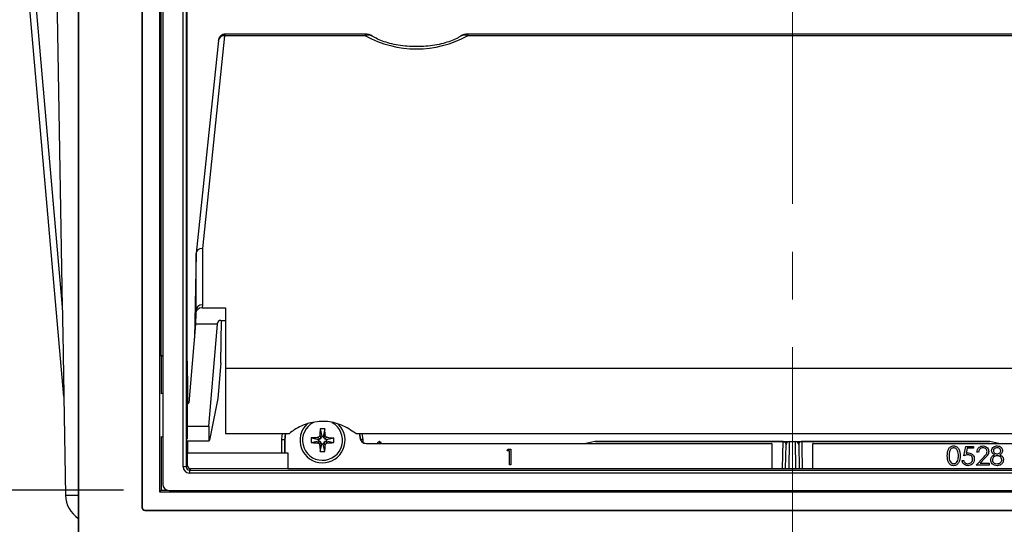
# Model space of a CAD drawing. Units: millimetres. Extents: x 20 to 205, y 5 to 292.
# Drawn here: x 42 to 68, y 185 to 199 of the extents above; entities that cross this region are included whole.
import ezdxf

# ---------------------------------------------------------------- set-up
doc = ezdxf.new("R2010")
doc.units = ezdxf.units.MM
doc.linetypes.add('CENTER', pattern=[10.16, 6.35, -1.27, 1.27, -1.27])
doc.layers.add('COTA', color=7, linetype='Continuous')
doc.styles.add('SLDTEXTSTYLE0', font='TXT', dxfattribs={"width": 0.75})
doc.dimstyles.new('SLDDIMSTYLE0', dxfattribs={"dimtxt": 3.5, "dimasz": 4, "dimexe": 0, "dimexo": 0.0625, "dimgap": 0.875, "dimtad": 1, "dimdec": 0, "dimlfac": 6, "dimrnd": 1e-09, "dimzin": 12, "dimdsep": 46, "dimtxsty": 'SLDTEXTSTYLE0', "dimsah": 1, "dimcen": 0.09, "dimadec": 0, "dimazin": 3, "dimtfac": 1, "dimtofl": 0, "dimtmove": 0, "dimatfit": 3, "dimfxl": 0, "dimfrac": 2, "dimtolj": 1, "dimtzin": 12, "dimarcsym": 0})

# ---------------------------------------------------------------- blocks, each defined once
blk = doc.blocks.new('_D_1')
at = {"layer": 'COTA'}
for p, q in [((44.696, 209.643), (30.636, 209.643)), ((31.636, 209.643), (31.636, 186.378)), ((44.703, 186.378), (30.636, 186.378))]:
    blk.add_line(p, q, dxfattribs=at)
for points in [[(31.636, 209.643), (31.136, 205.643), (32.136, 205.643)], [(31.636, 186.378), (32.136, 190.378), (31.136, 190.378)]]:
    blk.add_solid(points, dxfattribs=at)
at = {"layer": 'COTA', "insert": (27.124, 194.131), "char_height": 3.5, "attachment_point": 1, "rotation": 90, "style": 'SLDTEXTSTYLE0'}
blk.add_mtext('140', dxfattribs=at)

msp = doc.modelspace()

# ---------------------------------------------------------------- linework, layer by layer
at = {"color": 7, "linetype": 'CENTER', "lineweight": 18}
msp.add_line((62.49805845, 230.81826089), (62.49805845, 128.91300747), dxfattribs=at)
at = {"color": 7, "linetype": 'Continuous', "lineweight": 25}
for p, q in [((43.50717447, 211.41497068), (43.50717447, 184.59896549)), ((45.19011361, 210.09031411), (45.19011361, 185.92362206)), ((45.19738655, 210.08304116), (45.19738655, 185.930895)), ((45.66511361, 209.67363475), (45.66511361, 186.34030142)), ((45.69565706, 209.64309129), (45.69565706, 189.9541782)), ((45.74844694, 209.45697443), (45.74844694, 186.54029507)), ((46.29083767, 186.99935247), (46.29083767, 208.99791703)), ((46.37416783, 208.99791703), (46.37416783, 186.99935247)), ((46.39526411, 189.80696808), (46.39526411, 208.56015091)), ((43.49844694, 207.84030142), (43.50021759, 184.5920086)), ((43.11663173, 188.86811247), (41.48201247, 207.5518961)), ((41.6547624, 207.48891361), (43.07596335, 191.24451241)), ((47.2267375, 198.3338924), (46.6348491, 192.67965409)), ((47.39249843, 198.46081589), (46.80083752, 192.80875069)), ((51.14058581, 198.46081589), (47.39249843, 198.46081589)), ((51.14058581, 198.50559836), (47.41605425, 198.50559836)), ((71.14058581, 198.50559836), (53.85630806, 198.50559836)), ((71.14058581, 198.46081589), (53.85630806, 198.46081589)), ((46.80083752, 192.80875069), (46.80083752, 191.30729395)), ((46.63419624, 192.66917786), (46.5889228, 190.42451628)), ((46.80083752, 191.30729395), (46.79376939, 191.22624609)), ((46.62696935, 191.08448861), (46.62109463, 190.7934198)), ((46.63464287, 191.17568465), (46.62741641, 191.09282126)), ((46.79376939, 191.22624609), (47.41511361, 191.22624609)), ((47.41511361, 191.22624609), (47.41511361, 189.61243913)), ((46.62109463, 190.7934198), (46.43901529, 188.70557787)), ((47.2060919, 190.7934198), (46.62109463, 190.7934198)), ((46.96976085, 188.08349204), (47.2060919, 190.7934198)), ((47.2060919, 190.7934198), (47.20638943, 190.82290439)), ((47.28979897, 190.8944126), (47.41511361, 190.8944126)), ((47.29481997, 189.77089909), (47.30787242, 190.8944126)), ((45.7025657, 189.94726957), (45.69565706, 189.9541782)), ((45.74844694, 189.9541782), (45.69565706, 189.9541782)), ((45.7025657, 189.94726957), (45.7025657, 188.94320023)), ((45.74844694, 189.94726957), (45.7025657, 189.94726957)), ((46.40399098, 189.79824121), (46.39526411, 189.80696808)), ((46.40762717, 189.5576786), (46.40399098, 189.79824121)), ((47.29466397, 189.767741), (47.2120941, 188.82094042)), ((46.40835441, 189.41334103), (46.40835441, 188.67580144)), ((77.58178027, 189.61243913), (47.41511361, 189.61243913)), ((47.41511361, 189.61243913), (47.41511361, 187.89077996)), ((43.11663308, 188.86803422), (43.11663364, 188.86800209)), ((43.11663364, 188.86800209), (43.16243789, 186.24387878)), ((47.2120941, 188.82094042), (46.98974452, 187.71295986)), ((46.39398739, 188.08349204), (46.96976085, 188.08349204)), ((47.41511361, 187.89077996), (49.11652983, 187.89077996)), ((48.99844694, 187.70696808), (49.0154855, 187.89077996)), ((49.00426529, 187.70696808), (49.02140531, 187.89077996)), ((49.92755201, 187.84891729), (49.95130649, 187.75410853)), ((50.05897177, 188.00746253), (49.93792211, 188.00746253)), ((49.93792211, 188.00746253), (49.98178027, 187.80696808)), ((50.05897177, 188.00746253), (50.01511361, 187.80696808)), ((50.06768839, 187.85165763), (50.03457715, 187.7732068)), ((50.88036404, 187.89077996), (74.11652983, 187.89077996)), ((50.97548856, 187.89077996), (50.99008916, 187.77798106)), ((50.98140838, 187.89077996), (50.99589266, 187.77839665)), ((51.04512779, 187.89077996), (51.06935687, 187.72566088)), ((45.7025657, 187.80406927), (45.7025657, 186.37775351)), ((46.40105436, 187.69598752), (46.98337701, 187.69598752)), ((46.40835441, 187.69598752), (46.40835441, 187.37363475)), ((48.91283524, 187.37363475), (48.91905031, 187.72580902)), ((48.91905031, 187.72580902), (48.99859924, 187.72442049)), ((48.99859924, 187.72442049), (48.99247626, 187.37363475)), ((48.99844694, 187.70696808), (49.00426529, 187.70696808)), ((48.99844694, 187.37363475), (48.99844694, 187.70696808)), ((49.00426529, 187.37363475), (49.00426529, 187.70696808)), ((49.69795249, 187.76749291), (49.69678162, 187.70696808)), ((49.69678162, 187.70696808), (49.69795249, 187.64644326)), ((49.69795249, 187.76749291), (49.89844694, 187.72363475)), ((49.69795249, 187.64644326), (49.89844694, 187.69030142)), ((49.85375739, 187.77620954), (49.93220822, 187.74309829)), ((49.85375739, 187.63772663), (49.93220822, 187.67083787)), ((49.89844694, 187.72363475), (49.93220822, 187.74309829)), ((49.89844694, 187.69030142), (49.89844694, 187.72363475)), ((49.93220822, 187.67083787), (49.89844694, 187.69030142)), ((49.92755201, 187.56501888), (49.95130649, 187.65982763)), ((49.93220822, 187.74309829), (49.95130649, 187.75410853)), ((49.95130649, 187.65982763), (49.93220822, 187.67083787)), ((49.93792211, 187.40647364), (49.98178027, 187.60696808)), ((49.95130649, 187.75410853), (49.98178027, 187.80696808)), ((49.98178027, 187.60696808), (49.95130649, 187.65982763)), ((49.98178027, 187.80696808), (50.01511361, 187.80696808)), ((50.01511361, 187.60696808), (49.98178027, 187.60696808)), ((50.01511361, 187.80696808), (50.03457715, 187.7732068)), ((50.04558739, 187.65982763), (50.01511361, 187.60696808)), ((50.05897177, 187.40647364), (50.01511361, 187.60696808)), ((50.04558739, 187.75410853), (50.03457715, 187.7732068)), ((50.14039614, 187.77786301), (50.04558739, 187.75410853)), ((50.04558739, 187.75410853), (50.09844694, 187.72363475)), ((50.06468566, 187.67083787), (50.04558739, 187.65982763)), ((50.06934187, 187.56501888), (50.04558739, 187.65982763)), ((50.06468566, 187.67083787), (50.09844694, 187.69030142)), ((50.06468566, 187.67083787), (50.14313649, 187.63772663)), ((50.09844694, 187.72363475), (50.29894138, 187.76749291)), ((50.09844694, 187.72363475), (50.09844694, 187.69030142)), ((50.09844694, 187.69030142), (50.29894138, 187.64644326)), ((50.30011226, 187.70696808), (50.29894138, 187.76749291)), ((50.29894138, 187.64644326), (50.30011226, 187.70696808)), ((50.99589266, 187.77839665), (50.99008916, 187.77798106)), ((51.06935687, 187.72566088), (51.07060788, 187.65414371)), ((51.16213361, 187.62363475), (51.16213361, 187.61781639)), ((51.16213361, 187.62363475), (61.93931101, 187.62363475)), ((51.16213361, 187.61781639), (61.95678027, 187.61781639)), ((57.24022417, 187.67196181), (57.00268909, 187.62363475)), ((57.25683816, 187.67363475), (62.25139655, 187.67363475)), ((61.95678027, 187.61781639), (61.93931101, 187.62363475)), ((61.95678027, 187.61781639), (61.95678027, 186.95893575)), ((62.31930515, 186.95893575), (62.33035107, 187.59175578)), ((62.41367171, 187.67363475), (62.58322217, 187.67363475)), ((62.66654281, 187.59175578), (62.67758872, 186.95893575)), ((62.74549733, 187.67363475), (67.74005571, 187.67363475)), ((63.05758286, 187.62363475), (63.04011361, 187.61781639)), ((63.04011361, 187.61781639), (73.83476027, 187.61781639)), ((63.04011361, 186.95893575), (63.04011361, 187.61781639)), ((63.05758286, 187.62363475), (73.83476027, 187.62363475)), ((67.99420479, 187.62363475), (67.75666971, 187.67196181)), ((46.40506788, 187.03025251), (46.40506788, 187.37363475)), ((46.40506788, 187.37363475), (49.07920762, 187.37363475)), ((49.07920762, 187.37363475), (49.07920762, 186.95893575)), ((49.93792211, 187.40647364), (50.05897177, 187.40647364)), ((54.90732827, 187.42945498), (54.93178406, 187.47219003)), ((54.97143083, 187.42945498), (54.90732827, 187.42945498)), ((54.93178406, 187.47219003), (55.00882399, 187.47219003)), ((54.97143083, 187.05552336), (54.97143083, 187.42945498)), ((55.00882399, 187.47219003), (55.00882399, 187.05552336)), ((67.06372203, 187.29448356), (67.11500409, 187.54448356)), ((67.11500409, 187.54448356), (67.32013229, 187.54448356)), ((67.15006017, 187.49320151), (67.12311707, 187.36169109)), ((67.32013229, 187.49320151), (67.15006017, 187.49320151)), ((67.32013229, 187.54448356), (67.32013229, 187.49320151)), ((67.45474767, 187.3906374), (67.40987588, 187.3906374)), ((55.00882399, 187.05552336), (54.97143083, 187.05552336)), ((67.01243998, 187.17268868), (67.05731178, 187.17268868)), ((67.39064511, 187.04448356), (67.58455537, 187.25141465)), ((67.7303887, 187.04448356), (67.39064511, 187.04448356)), ((67.62281659, 187.22927923), (67.49771642, 187.09576561)), ((67.49771642, 187.09576561), (67.7303887, 187.09576561)), ((67.7303887, 187.09576561), (67.7303887, 187.04448356)), ((46.37416783, 186.99935247), (46.29083767, 186.99935247)), ((46.37416783, 186.99935247), (46.40506788, 187.03025251)), ((46.48877408, 186.9472984), (46.45749799, 186.91602231)), ((46.45749799, 186.91602231), (46.45749799, 186.83269215)), ((46.45749799, 186.91602231), (78.53939589, 186.91602231)), ((78.53939589, 186.83269215), (46.45749799, 186.83269215)), ((49.07920762, 186.95893575), (46.48877408, 186.9472984)), ((49.07920762, 186.95893575), (61.95678027, 186.95893575)), ((61.95678027, 186.95893575), (63.04011361, 186.95893575)), ((63.04011361, 186.95893575), (75.91768625, 186.95893575)), ((45.7025657, 186.37775351), (45.66511361, 186.34030142)), ((45.66511361, 186.34030142), (79.33178027, 186.34030142)), ((45.7025657, 186.37775351), (45.87828355, 186.37775351)), ((45.91510726, 186.37363475), (79.08178662, 186.37363475)), ((45.19011361, 185.92362206), (45.19738655, 185.930895)), ((45.28070719, 185.84757436), (45.27343425, 185.84030142)), ((45.27343425, 185.84030142), (79.72345963, 185.84030142)), ((45.28070719, 185.84757436), (79.71618669, 185.84757436))]:
    msp.add_line(p, q, dxfattribs=at)
at = {"color": 8, "linetype": 'Continuous', "lineweight": 25}
for p, q in [((51.14058581, 198.46081589), (51.14058581, 198.50559836)), ((53.85630806, 198.50559836), (53.85630806, 198.46081589)), ((46.63419624, 191.17056327), (46.63419624, 192.66917786)), ((47.20722381, 190.83247195), (47.20638943, 190.82290439)), ((47.29466397, 189.767741), (47.30775312, 190.8944126)), ((51.06935687, 187.72566088), (51.00896058, 187.72460666)), ((51.5081752, 187.67305885), (51.52424972, 187.62363475)), ((51.52985414, 187.62363475), (51.51238373, 187.67305885)), ((62.25061349, 187.67196181), (57.24022417, 187.67196181)), ((62.23794854, 186.95893575), (62.25061349, 187.67196181)), ((62.41367171, 187.67363475), (62.40188966, 186.95893575)), ((62.59500422, 186.95893575), (62.58322217, 187.67363475)), ((67.75666971, 187.67196181), (62.74628039, 187.67196181)), ((43.16243789, 186.24387878), (43.50009178, 186.24387878))]:
    msp.add_line(p, q, dxfattribs=at)
at = {"color": 7, "linetype": 'Continuous', "lineweight": 25, "flags": 128}
msp.add_lwpolyline([(42.79832224, 207.19288299), (42.95799746, 198.01916412), (43.07596335, 191.24451241)], dxfattribs=at)
at = {"color": 8, "linetype": 'Continuous', "lineweight": 25, "flags": 128}
msp.add_lwpolyline([(62.74628039, 187.67196181), (62.7468816, 187.63876305), (62.74927509, 187.5059524), (62.75873881, 186.97455803), (62.75901374, 186.95893575)], dxfattribs=at)
at = {"color": 7, "linetype": 'Continuous', "lineweight": 25}
for centre, radius, start, end in [((47.3795641, 198.31336491), 0.15371582, 85.05886493, 175.183548818), ((51.14058581, 198.17226503), 0.33333333, 57.067289875, 90), ((52.49844694, 200.93081382), 2.81863027, 241.200565195, 298.799434805), ((53.85630806, 198.17226503), 0.33333333, 90, 122.932710125), ((45.74844694, 188.87363475), 0.08333333, 90, 127.709757491), ((49.99844694, 187.70696808), 0.6, 133.375581402, 44.320563101), ((45.74844694, 187.87363475), 0.08333333, 232.804193832, 270), ((51.16213361, 187.79030142), 0.17248502, 184.096043758, 270), ((51.16213361, 187.79030142), 0.16666667, 184.096043758, 270), ((57.25683816, 187.59030142), 0.08333333, 90, 101.5), ((62.25279868, 187.67195871), 0.00218519, 129.914985525, 179.918892242), ((62.41367171, 187.59030142), 0.08333333, 90, 179), ((62.58322217, 187.59030142), 0.08333333, 1, 90), ((62.7440952, 187.67195871), 0.00218519, 0.081107758, 50.085014475), ((67.74005571, 187.59030142), 0.08333333, 78.5, 90), ((43.91232366, 186.25696808), 0.75, 181, 236.661781786)]:
    msp.add_arc(centre, radius, start, end, dxfattribs=at)
at = {"color": 8, "linetype": 'Continuous', "lineweight": 25}
for centre, radius, start, end in [((47.37816918, 198.30782688), 0.1536586, 84.649173379, 170.233539113), ((51.22272153, 198.28084693), 0.19782594, 60.12220959, 114.531399674), ((53.77417234, 198.28084693), 0.19782594, 65.468600326, 119.87779041), ((49.99844694, 187.70696808), 0.53218299, 117.007623031, 61.081856744)]:
    msp.add_arc(centre, radius, start, end, dxfattribs=at)
at = {"color": 7, "linetype": 'Continuous', "lineweight": 25}
for centre, major_axis, ratio, start_param, end_param in [((47.38958526, 198.17226503), (0.00689705, 0.33333331), 0.0183002393, 0.4895269523, 0.5247225813), ((46.80083752, 192.66447526), (0.16649702, -0.00869075), 0.8650606232, 1.6159197952, 3.1692628294), ((46.80083752, 191.16301851), (0.16654862, -0.00724854), 0.8652412166, 1.6084356413, 3.1617786756), ((46.79376939, 191.08197066), (0.16682545, 0), 0.8648286777, 1.5707963268, 3.1241393611), ((47.28979897, 190.82227488), (0.08341272, 0), 0.8648286777, 1.5707963268, 3.1328660073), ((46.40689993, 189.41334103), (0, 0.16666667), 0.0087268678, 4.7123889804, 5.7595865316), ((46.3989003, 188.37363475), (0, 0.63333333), 0.0087268678, 5.2088881486, 9.4247779608), ((47.01034559, 188.61265419), (0.0269987, 0.91666622), 0.0333930458, 2.1871585628, 3.3353075537), ((62.17598988, 156.2439744), (-12.99132452, 30.97733437), 0.408705495, 6.1132879133, 6.1135747274), ((46.45751068, 186.99936516), (0.11786011, 0.11786011), 0.9999238505, 2.3562325664, 3.9269527408), ((46.45751068, 186.99936516), (0.05893903, 0.05893903), 0.999771592, 2.3562325664, 3.9269527408), ((46.48878046, 187.03063493), (0.07724264, 0.03247817), 0.993599049, 2.7458549833, 4.3165751576), ((45.91511995, 186.54030776), (-0.11786011, -0.11786011), 0.9999238505, 5.49782522, 7.0685453944), ((45.27345963, 185.92364744), (-0.05894352, -0.05894352), 0.9996954599, 5.497939437, 7.0684311773), ((45.28073258, 185.93092039), (-0.05894352, -0.05894352), 0.9996954599, 5.497939437, 7.0684311773)]:
    msp.add_ellipse(centre, major_axis=major_axis, ratio=ratio, start_param=start_param, end_param=end_param, dxfattribs=at)
at = {"color": 8, "linetype": 'Continuous', "lineweight": 25}
msp.add_ellipse((47.55650608, 198.17226503), major_axis=(-0.14782553, 0.33183551), ratio=0.213523978, start_param=6.1883503347, end_param=6.6774986338, dxfattribs=at)
at = {"color": 7, "linetype": 'Continuous', "lineweight": 25}
for points, knots in [([(47.41883134, 198.50465763), (47.41708989, 198.50498853), (47.39421844, 198.50933434), (47.34488247, 198.49576644), (47.28400611, 198.46044345), (47.24049311, 198.40304476), (47.23138669, 198.35844017), (47.22713944, 198.33763648)], [0, 0, 0, 0, 0.020495979, 0.2691850277, 0.512905786, 0.7728181617, 1, 1, 1, 1]), ([(53.67509016, 198.45203491), (53.65220675, 198.43794758), (53.58642904, 198.39745396), (53.45006088, 198.33400338), (53.26024769, 198.26919488), (53.04426537, 198.21829798), (52.80945102, 198.18428848), (52.56339695, 198.16918925), (52.314458, 198.17396667), (52.07126828, 198.19852203), (51.84202391, 198.24162414), (51.63569895, 198.30093771), (51.45646001, 198.37240364), (51.36627773, 198.42573445), (51.32180371, 198.45203491)], [0, 0, 0, 0, 0.0447846827, 0.1287322577, 0.2139730225, 0.3006261709, 0.3883704315, 0.4768243148, 0.5656154281, 0.6543610564, 0.7426192389, 0.8300176174, 0.9161720032, 1, 1, 1, 1]), ([(43.07596335, 191.24451241), (43.08292347, 190.84487112), (43.0898187, 190.44529051), (43.10006041, 189.84660036), (43.10345909, 189.64705325), (43.10852563, 189.34833656), (43.1102097, 189.24883763), (43.11271905, 189.10028548), (43.11355321, 189.0508548), (43.11479143, 188.97741051), (43.11520241, 188.95302228), (43.11580577, 188.9172002), (43.11600535, 188.90534758), (43.11629018, 188.888427), (43.116383, 188.88291181), (43.11654925, 188.87302953), (43.11663198, 188.8681096), (43.11663173, 188.86811247)], [0, 0, 0, 0, 0.5, 0.5, 0.75, 0.75, 0.875, 0.875, 0.9375, 0.9375, 0.96875, 0.96875, 0.984375, 0.984375, 0.9921875, 0.9921875, 1, 1, 1, 1]), ([(46.43901529, 188.70557787), (46.43770606, 188.70088841), (46.43508762, 188.6915095), (46.41935164, 188.67969788), (46.4047431, 188.6724401), (46.39498954, 188.67075598), (46.39406767, 188.6705968)], [0, 0, 0, 0, 0.3221186533, 0.6442366891, 0.9663743172, 1, 1, 1, 1]), ([(50.88036404, 187.89077996), (50.75970149, 187.97106698), (50.51849143, 188.13156447), (50.07447353, 188.23174141), (49.63324739, 188.18057984), (49.31350892, 188.03468038), (49.15943481, 187.92212361), (49.11652983, 187.89077996)], [0, 0, 0, 0, 0.2306906661, 0.461161389, 0.6898225553, 0.9136249792, 1, 1, 1, 1]), ([(48.91905031, 187.72580902), (48.91947718, 187.77642918), (48.91995946, 187.83362086), (48.93509511, 187.88488906), (48.93683425, 187.89077996)], [0, 0, 0, 0, 0.8850965097, 1, 1, 1, 1]), ([(49.92755201, 187.84891729), (49.9264246, 187.84091704), (49.92416264, 187.82486584), (49.91091981, 187.80328334), (49.89169051, 187.78641686), (49.87123283, 187.77775552), (49.85819532, 187.77660214), (49.85375739, 187.77620954)], [0, 0, 0, 0, 0.2129381573, 0.4272263597, 0.6523154199, 0.8816492642, 1, 1, 1, 1]), ([(49.93792211, 188.00746253), (49.93614481, 187.98870556), (49.93278595, 187.95325749), (49.92963354, 187.90027856), (49.92824637, 187.86605047), (49.92755201, 187.84891729)], [0, 0, 0, 0, 0.3594904935, 0.6793872462, 1, 1, 1, 1]), ([(50.06768839, 187.85165763), (50.06699056, 187.87086), (50.06568867, 187.90668451), (50.06286464, 187.95866405), (50.06027031, 187.99118487), (50.05897177, 188.00746253)], [0, 0, 0, 0, 0.3658853414, 0.6826064565, 1, 1, 1, 1]), ([(50.14039614, 187.77786301), (50.1323959, 187.77899042), (50.11634469, 187.78125238), (50.0947622, 187.79449521), (50.07789571, 187.81372451), (50.06923438, 187.83418219), (50.068081, 187.8472197), (50.06768839, 187.85165763)], [0, 0, 0, 0, 0.2129381573, 0.4272263597, 0.6523154199, 0.8816492642, 1, 1, 1, 1]), ([(49.85375739, 187.77620954), (49.83455502, 187.77551171), (49.79873051, 187.77420981), (49.74675097, 187.77138579), (49.71423015, 187.76879145), (49.69795249, 187.76749291)], [0, 0, 0, 0, 0.36588534147, 0.68260645655, 1, 1, 1, 1]), ([(49.69795249, 187.64644326), (49.71672853, 187.64496443), (49.75175717, 187.64220554), (49.80381288, 187.63951948), (49.83709797, 187.63832465), (49.85375739, 187.63772663)], [0, 0, 0, 0, 0.3659030767, 0.682630103, 1, 1, 1, 1]), ([(49.85375739, 187.63772663), (49.86175686, 187.63668407), (49.87799837, 187.63456735), (49.90000727, 187.62148857), (49.91724422, 187.60222186), (49.92594773, 187.58196751), (49.92715584, 187.56920424), (49.92755201, 187.56501888)], [0, 0, 0, 0, 0.2127951616, 0.4320426485, 0.659473077, 0.8883335803, 1, 1, 1, 1]), ([(49.92755201, 187.56501888), (49.92833802, 187.54581285), (49.92982352, 187.50951522), (49.93311808, 187.45660109), (49.93631948, 187.42319625), (49.93792211, 187.40647364)], [0, 0, 0, 0, 0.3594574352, 0.6793416207, 1, 1, 1, 1]), ([(50.05897177, 187.40647364), (50.06074907, 187.4252306), (50.06410793, 187.46067868), (50.06726033, 187.5136576), (50.06864751, 187.5478857), (50.06934187, 187.56501888)], [0, 0, 0, 0, 0.3594904935, 0.6793872462, 1, 1, 1, 1]), ([(50.06934187, 187.56501888), (50.07046928, 187.57301912), (50.07273124, 187.58907033), (50.08597407, 187.61065282), (50.10520337, 187.62751931), (50.12566105, 187.63618064), (50.13869856, 187.63733402), (50.14313649, 187.63772663)], [0, 0, 0, 0, 0.2129381573, 0.4272263597, 0.6523154199, 0.8816492641, 1, 1, 1, 1]), ([(50.14039614, 187.77786301), (50.15960217, 187.777077), (50.1958998, 187.7755915), (50.24881393, 187.77229694), (50.28221877, 187.76909554), (50.29894138, 187.76749291)], [0, 0, 0, 0, 0.3594574352, 0.6793416207, 1, 1, 1, 1]), ([(50.14313649, 187.63772663), (50.16233886, 187.63842446), (50.19816337, 187.63972635), (50.25014291, 187.64255038), (50.28266373, 187.64514471), (50.29894138, 187.64644326)], [0, 0, 0, 0, 0.3658853414, 0.6826064565, 1, 1, 1, 1]), ([(51.46155715, 187.62363475), (51.46304281, 187.62768475), (51.46789271, 187.64090579), (51.47841645, 187.65696411), (51.49212504, 187.66903031), (51.50172741, 187.6727758), (51.50693885, 187.67300457), (51.5081752, 187.67305885)], [0, 0, 0, 0, 0.16686272961, 0.54471577694, 0.75932315639, 0.94290210827, 1, 1, 1, 1]), ([(51.51238373, 187.67305885), (51.51636913, 187.67251377), (51.52531453, 187.67129033), (51.53981613, 187.65986193), (51.55233112, 187.6437342), (51.55721169, 187.62918717), (51.55907454, 187.62363475)], [0, 0, 0, 0, 0.1841062046, 0.4132343304, 0.776038936, 1, 1, 1, 1]), ([(62.25061349, 187.67196181), (62.25182914, 187.67193545), (62.25406153, 187.67188705), (62.2590627, 187.67153192), (62.26693332, 187.67041974), (62.28288083, 187.66615601), (62.31729596, 187.64610565), (62.32839593, 187.62040583), (62.32992326, 187.5980248), (62.33035107, 187.59175578)], [0, 0, 0, 0, 0.0044960716, 0.0082564523, 0.0221395714, 0.0537439787, 0.1752338555, 0.7689796842, 1, 1, 1, 1]), ([(62.25139655, 187.67363475), (62.25556653, 187.67363475), (62.26534759, 187.67363475), (62.28244879, 187.67363475), (62.31450612, 187.67363475), (62.35760923, 187.67363475), (62.39468148, 187.67363475), (62.41031458, 187.67363475), (62.4126542, 187.67363475), (62.41367171, 187.67363475)], [0, 0, 0, 0, 0.0145713313, 0.0341783555, 0.0709865564, 0.1960147783, 0.485572929, 0.7762736985, 1, 1, 1, 1]), ([(62.58322217, 187.67363475), (62.58554406, 187.67363475), (62.59003992, 187.67363475), (62.62799957, 187.67363475), (62.6731942, 187.67363475), (62.71529132, 187.67363475), (62.73099494, 187.67363475), (62.74028305, 187.67363475), (62.7449326, 187.67363475), (62.74549733, 187.67363475)], [0, 0, 0, 0, 0.3874979761, 0.7503094054, 0.9326872272, 0.9669844404, 0.9837678715, 0.9980284781, 1, 1, 1, 1]), ([(62.74628039, 187.67196181), (62.74599741, 187.67195851), (62.74480126, 187.67194459), (62.74236969, 187.6718566), (62.73787289, 187.67152942), (62.73048332, 187.67049737), (62.70877367, 187.66490597), (62.68836895, 187.64918678), (62.6691267, 187.62354949), (62.66742509, 187.60261187), (62.66654281, 187.59175578)], [0, 0, 0, 0, 0.0010399129, 0.0043958383, 0.0093029009, 0.021222034, 0.0503607772, 0.2292723478, 0.6003804403, 1, 1, 1, 1]), ([(66.62141434, 187.29428324), (66.62334947, 187.35398561), (66.62577148, 187.42870923), (66.67236552, 187.50381423), (66.70482431, 187.53365113), (66.74473687, 187.5537365), (66.77396773, 187.55611495), (66.78858181, 187.55730407)], [0, 0, 0, 0, 0.4987020371, 0.6241765169, 0.7494674872, 0.8747452891, 1, 1, 1, 1]), ([(66.79008421, 187.50602202), (66.77862303, 187.50487811), (66.75568779, 187.502589), (66.72528534, 187.48500729), (66.70102041, 187.46042148), (66.66793965, 187.39952767), (66.66702068, 187.34114739), (66.66628614, 187.29448356)], [0, 0, 0, 0, 0.12513877535, 0.25041818049, 0.37551887614, 0.50084711589, 1, 1, 1, 1]), ([(66.78858181, 187.55730407), (66.80329861, 187.55612596), (66.83273182, 187.55376977), (66.88637821, 187.52767488), (66.95396064, 187.44425915), (66.95827826, 187.35428922), (66.96115793, 187.29428324)], [0, 0, 0, 0, 0.125600073, 0.2511968896, 0.5005813356, 1, 1, 1, 1]), ([(66.91628614, 187.29448356), (66.91443455, 187.34090857), (66.9116612, 187.41044519), (66.86486631, 187.47917822), (66.82441775, 187.50240768), (66.80152336, 187.5048178), (66.79008421, 187.50602202)], [0, 0, 0, 0, 0.5000715244, 0.749020561, 0.8745984519, 1, 1, 1, 1]), ([(67.17389832, 187.32012458), (67.15272312, 187.31792973), (67.1148708, 187.31400625), (67.07936522, 187.30045432), (67.06372203, 187.29448356)], [0, 0, 0, 0, 0.55941615795, 1, 1, 1, 1]), ([(67.12311707, 187.36169109), (67.13393047, 187.36466857), (67.15323791, 187.36998488), (67.17322032, 187.37097225), (67.1820113, 187.37140663)], [0, 0, 0, 0, 0.5600641882, 1, 1, 1, 1]), ([(67.29449126, 187.20974798), (67.29264161, 187.22704824), (67.28894534, 187.26162021), (67.25525378, 187.29915829), (67.21450035, 187.31777188), (67.187443, 187.31933973), (67.17389832, 187.32012458)], [0, 0, 0, 0, 0.279538969, 0.558616833, 0.7790472621, 1, 1, 1, 1]), ([(67.1820113, 187.37140663), (67.20592189, 187.36887004), (67.25371311, 187.36380004), (67.30628225, 187.31879451), (67.33555177, 187.26405445), (67.33809178, 187.22659397), (67.33936306, 187.20784493)], [0, 0, 0, 0, 0.2796881014, 0.5590254629, 0.7792915544, 1, 1, 1, 1]), ([(67.40987588, 187.3906374), (67.41278933, 187.41494381), (67.41861059, 187.46350945), (67.46127154, 187.51905073), (67.51555027, 187.55239908), (67.55380274, 187.55566863), (67.57293678, 187.55730407)], [0, 0, 0, 0, 0.2800290843, 0.5595145893, 0.779667528, 1, 1, 1, 1]), ([(67.57063309, 187.50602202), (67.55355366, 187.50427801), (67.51942843, 187.50079342), (67.48084401, 187.46961441), (67.46006282, 187.43048026), (67.45652071, 187.40392827), (67.45474767, 187.3906374)], [0, 0, 0, 0, 0.2796987393, 0.5588466432, 0.7791761913, 1, 1, 1, 1]), ([(67.67910665, 187.40465984), (67.67700462, 187.42011741), (67.6727951, 187.4510728), (67.64227446, 187.48379938), (67.60712084, 187.50324394), (67.58280079, 187.5050956), (67.57063309, 187.50602202)], [0, 0, 0, 0, 0.2791257726, 0.558978351, 0.7793500496, 1, 1, 1, 1]), ([(67.57293678, 187.55730407), (67.5952313, 187.55522306), (67.63977597, 187.55106519), (67.68927417, 187.51034718), (67.71925503, 187.46094346), (67.72240383, 187.42609354), (67.72397844, 187.40866625)], [0, 0, 0, 0, 0.2798903045, 0.5592237266, 0.7795823654, 1, 1, 1, 1]), ([(67.58455537, 187.25141465), (67.60854476, 187.27610858), (67.64193859, 187.31048315), (67.67507179, 187.36382662), (67.67776241, 187.39105594), (67.67910665, 187.40465984)], [0, 0, 0, 0, 0.5607172258, 0.780532115, 1, 1, 1, 1]), ([(67.72397844, 187.40866625), (67.72194737, 187.38883551), (67.71788103, 187.34913299), (67.67789882, 187.28917569), (67.64372194, 187.25201173), (67.62281659, 187.22927923)], [0, 0, 0, 0, 0.2792878942, 0.559153784, 1, 1, 1, 1]), ([(67.7752605, 187.18601), (67.7769067, 187.20271379), (67.78019868, 187.23611707), (67.81376267, 187.28796089), (67.85109776, 187.30972575), (67.87391835, 187.32302923)], [0, 0, 0, 0, 0.2799865693, 0.5599012685, 1, 1, 1, 1]), ([(67.80090152, 187.42899878), (67.8044454, 187.4490149), (67.81154391, 187.48910784), (67.85281467, 187.53065475), (67.89989225, 187.55349225), (67.93158476, 187.5560332), (67.94743598, 187.55730407)], [0, 0, 0, 0, 0.2788057635, 0.5584572544, 0.7791595126, 1, 1, 1, 1]), ([(67.87391835, 187.32302923), (67.85245285, 187.33727228), (67.82247507, 187.35716351), (67.80343718, 187.39921282), (67.8017466, 187.41907181), (67.80090152, 187.42899878)], [0, 0, 0, 0, 0.5577521759, 0.7789324182, 1, 1, 1, 1]), ([(67.94493197, 187.50602202), (67.93179539, 187.50513545), (67.90555668, 187.50336465), (67.87336723, 187.48491688), (67.84999568, 187.45923215), (67.84717933, 187.43859859), (67.84577332, 187.42829766)], [0, 0, 0, 0, 0.2806506591, 0.5605655495, 0.7806203578, 1, 1, 1, 1]), ([(67.84577332, 187.42829766), (67.84856833, 187.41505085), (67.85418634, 187.3884246), (67.88388676, 187.36326232), (67.91503566, 187.348073), (67.93616717, 187.34653483), (67.94673485, 187.34576561)], [0, 0, 0, 0, 0.2777214028, 0.5582236187, 0.7790715794, 1, 1, 1, 1]), ([(68.04449126, 187.42929926), (68.04181437, 187.44214369), (68.03644161, 187.46792355), (67.99961205, 187.50113941), (67.96565669, 187.50417142), (67.94493197, 187.50602202)], [0, 0, 0, 0, 0.2789711422, 0.55991877998, 1, 1, 1, 1]), ([(67.94673485, 187.34576561), (67.95999425, 187.34717248), (67.98649749, 187.34998456), (68.01860876, 187.37026593), (68.03961544, 187.39821666), (68.04286777, 187.41894977), (68.04449126, 187.42929926)], [0, 0, 0, 0, 0.2802370173, 0.5601454057, 0.7804347862, 1, 1, 1, 1]), ([(67.94743598, 187.55730407), (67.96736969, 187.5551148), (68.00722039, 187.55073811), (68.05398311, 187.51772547), (68.08361632, 187.47453713), (68.08744826, 187.44323704), (68.08936306, 187.42759654)], [0, 0, 0, 0, 0.2799288744, 0.5596229128, 0.7799456029, 1, 1, 1, 1]), ([(68.08936306, 187.42759654), (68.08824419, 187.41512724), (68.08600675, 187.39019199), (68.06227758, 187.35079401), (68.03500841, 187.33355853), (68.01834944, 187.32302923)], [0, 0, 0, 0, 0.2801589083, 0.5602429544, 1, 1, 1, 1]), ([(68.01834944, 187.32302923), (68.04668235, 187.30585612), (68.086222, 187.2818904), (68.11210859, 187.22839086), (68.11403878, 187.20287647), (68.11500409, 187.19011657)], [0, 0, 0, 0, 0.5582713664, 0.7790887762, 1, 1, 1, 1]), ([(66.78858181, 187.03166304), (66.77398938, 187.03285098), (66.74480585, 187.03522675), (66.69171044, 187.06140295), (66.62603395, 187.14541223), (66.62326324, 187.23470074), (66.62141434, 187.29428324)], [0, 0, 0, 0, 0.1255507313, 0.2510900042, 0.50025013, 1, 1, 1, 1]), ([(66.66628614, 187.29448356), (66.66665256, 187.24774341), (66.66720122, 187.1777594), (66.71521734, 187.10950607), (66.75576669, 187.08663666), (66.77864888, 187.0841752), (66.79008421, 187.0829451)], [0, 0, 0, 0, 0.50029124631, 0.74908604068, 0.87460621296, 1, 1, 1, 1]), ([(66.96115793, 187.29428324), (66.95836419, 187.23427456), (66.95417564, 187.14430564), (66.8862027, 187.06141173), (66.83269708, 187.03523577), (66.80328682, 187.03285395), (66.78858181, 187.03166304)], [0, 0, 0, 0, 0.4994065392, 0.7487427416, 0.8743723825, 1, 1, 1, 1]), ([(66.79008421, 187.0829451), (66.80374057, 187.08465955), (66.83106628, 187.08809008), (66.87327396, 187.11662812), (66.88822938, 187.14901719), (66.89735585, 187.16878243)], [0, 0, 0, 0, 0.2802572034, 0.5607811127, 1, 1, 1, 1]), ([(66.89735585, 187.16878243), (66.90372503, 187.19183142), (66.91510673, 187.23301982), (66.91592553, 187.27569108), (66.91628614, 187.29448356)], [0, 0, 0, 0, 0.5595987922, 1, 1, 1, 1]), ([(67.16498405, 187.03166304), (67.14354873, 187.03385582), (67.1006957, 187.03823957), (67.05224117, 187.0765014), (67.02226826, 187.12315822), (67.01571736, 187.15617208), (67.01243998, 187.17268868)], [0, 0, 0, 0, 0.2796245285, 0.559019159, 0.7793803439, 1, 1, 1, 1]), ([(67.05731178, 187.17268868), (67.06117976, 187.15856338), (67.06890281, 187.13035991), (67.09944572, 187.1017805), (67.13346353, 187.08586079), (67.15621333, 187.08391699), (67.16758822, 187.0829451)], [0, 0, 0, 0, 0.28005017443, 0.55916571371, 0.77958313688, 1, 1, 1, 1]), ([(67.33936306, 187.20784493), (67.33643581, 187.18190522), (67.33058608, 187.13006817), (67.28566648, 187.06976508), (67.22626091, 187.03631314), (67.18542277, 187.03321407), (67.16498405, 187.03166304)], [0, 0, 0, 0, 0.27986414329, 0.55927095369, 0.77942350608, 1, 1, 1, 1]), ([(67.16758822, 187.0829451), (67.18631926, 187.08514395), (67.22378958, 187.08954261), (67.26555256, 187.12372278), (67.29095803, 187.16553285), (67.29331309, 187.19500428), (67.29449126, 187.20974798)], [0, 0, 0, 0, 0.2796170238, 0.5593571246, 0.7795591891, 1, 1, 1, 1]), ([(67.94443117, 187.03166304), (67.92023444, 187.0331764), (67.87199801, 187.03619329), (67.81566128, 187.07673925), (67.78170429, 187.12955552), (67.77740725, 187.16720215), (67.7752605, 187.18601)], [0, 0, 0, 0, 0.28054480476, 0.55926916666, 0.77981565471, 1, 1, 1, 1]), ([(67.94783662, 187.29448356), (67.93026385, 187.292988), (67.89514516, 187.28999918), (67.85376386, 187.26200799), (67.82520872, 187.22582605), (67.82182326, 187.19827083), (67.82013229, 187.1845076)], [0, 0, 0, 0, 0.280282906, 0.5601377222, 0.7802982767, 1, 1, 1, 1]), ([(67.82013229, 187.1845076), (67.82294848, 187.16782385), (67.82858621, 187.13442468), (67.87481521, 187.09039507), (67.91834721, 187.08576975), (67.94493197, 187.0829451)], [0, 0, 0, 0, 0.2798333931, 0.5601982142, 1, 1, 1, 1]), ([(68.07714351, 187.08655086), (68.05558021, 187.06823278), (68.01691952, 187.03539041), (67.96665865, 187.03280599), (67.94443117, 187.03166304)], [0, 0, 0, 0, 0.5577578761, 1, 1, 1, 1]), ([(67.94493197, 187.0829451), (67.96215589, 187.08412546), (67.99652752, 187.08648097), (68.03800667, 187.11273602), (68.06527703, 187.14878725), (68.06851485, 187.17574729), (68.07013229, 187.18921513)], [0, 0, 0, 0, 0.2806016613, 0.5599618253, 0.7801796584, 1, 1, 1, 1]), ([(68.07013229, 187.18921513), (68.06719757, 187.20581573), (68.06130806, 187.23913044), (68.02582029, 187.27210269), (67.98728518, 187.29169111), (67.96099044, 187.29355244), (67.94783662, 187.29448356)], [0, 0, 0, 0, 0.2783032616, 0.558509369, 0.779146263, 1, 1, 1, 1]), ([(68.11500409, 187.19011657), (68.11299161, 187.16883678), (68.10939371, 187.13079272), (68.08700791, 187.10008316), (68.07714351, 187.08655086)], [0, 0, 0, 0, 0.5593459591, 1, 1, 1, 1])]:
    msp.add_open_spline(points, degree=3, knots=knots, dxfattribs=at)

# ---------------------------------------------------------------- dimensions: what is measured, and where the dimension line sits
at = {"layer": 'COTA'}
dim = msp.add_linear_dim(base=(31.63554813, 186.37775351), p1=(45.69565706, 209.64309129), p2=(45.7025657, 186.37775351), angle=90, dimstyle='SLDDIMSTYLE0', dxfattribs=at)
dim.commit()
dim.dimension.update_dxf_attribs({"geometry": '_D_1', "text_midpoint": (31.63554813, 198.0104224), "dimtype": 160})

doc.saveas('drawing.dxf')
